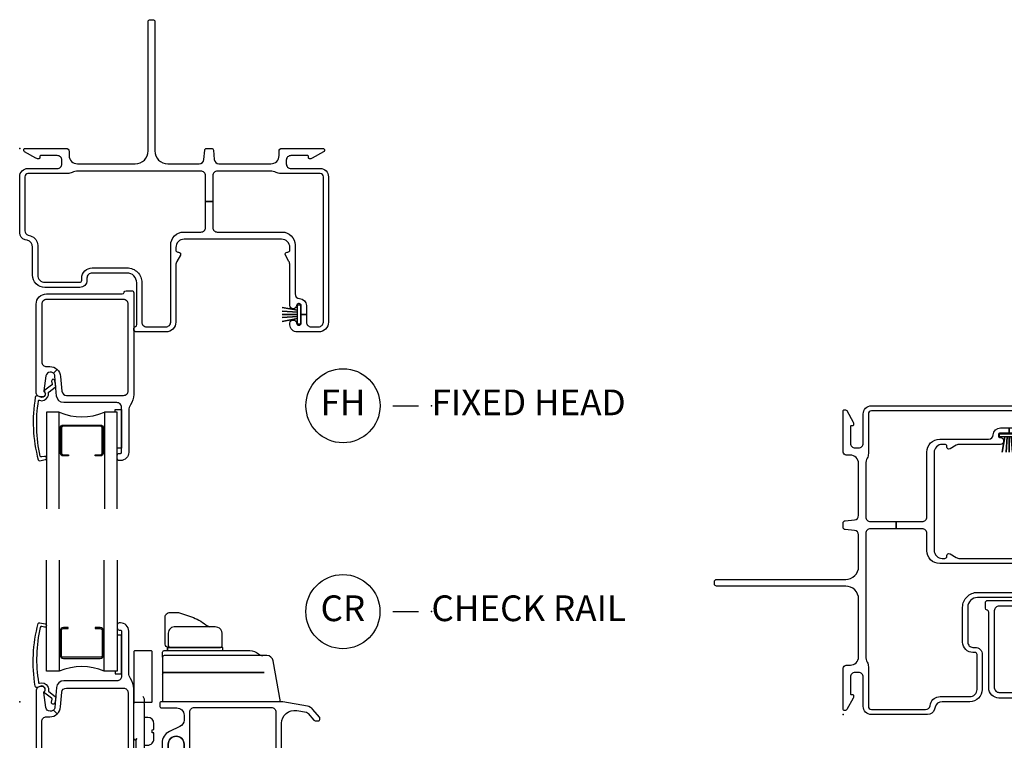
# Model space of a CAD drawing. Units: inches. Extents: x 1 to 130, y 0 to 85.
# Drawn here: x 56 to 66, y 76 to 83 of the extents above; entities that cross this region are included whole.
import ezdxf

# ---------------------------------------------------------------- set-up
doc = ezdxf.new("R2010")
doc.units = ezdxf.units.IN
doc.header["$MEASUREMENT"] = 0
doc.layers.add('ZP-ANNO-NPLT', color=7, linetype='Continuous', plot=False)
for name, color, linetype in [('ZP-ANNO-TITL', 44, 'Continuous'), ('ZP-SECT-ALUM', 63, 'Continuous'), ('ZP-SECT-FIBG', 130, 'Continuous'), ('ZP-SECT-GLAS', 153, 'Continuous'), ('ZP-SECT-HDWR', 53, 'Continuous'), ('ZP-SECT-SCRN', 234, 'Screen'), ('ZP-SECT-SEAL', 8, 'Continuous'), ('ZP-SECT-WSTP', 40, 'Continuous')]:
    doc.layers.add(name, color=color, linetype=linetype)
doc.styles.get("Standard").update_dxf_attribs({"font": 'arial.ttf'})
doc.linetypes.add('Screen', pattern='A,0.0625,-0.09375,[133,ltypeshp.shx,S=0.0375,R=0,X=-0.0625,Y=0],-0.0625,0.03125', length=0.25)

# ---------------------------------------------------------------- blocks, each defined once
blk = doc.blocks.new('CS IF SH NF (11-16 in IG) F H')
at = {"layer": 'ZP-ANNO-NPLT'}
blk.add_point((0, 0), dxfattribs=at)
at = {"layer": 'ZP-SECT-ALUM'}
blk.add_lwpolyline([(0.8124, -2.718), (0.8124, -2.957, -0.414214), (0.7819, -2.9875), (0.7344, -2.9875), (0.7344, -2.977), (0.7819, -2.977, 0.414214), (0.8019, -2.957), (0.8019, -2.718, 0.414214), (0.7819, -2.698), (0.4254, -2.698, 0.414214), (0.4054, -2.718), (0.4054, -2.957, 0.414214), (0.4254, -2.977), (0.4729, -2.977), (0.4729, -2.9875), (0.4254, -2.9875, -0.414214), (0.3949, -2.957), (0.3949, -2.718, -0.414214), (0.4254, -2.6875), (0.7819, -2.6875, -0.414214)], format="xyb", close=True, dxfattribs=at)
at = {"layer": 'ZP-SECT-FIBG'}
for points in [[(1.438, -0.15), (1.7444, -0.15, 0.388879), (1.7892, -0.1089), (1.7972, -0.0183, -0.388879), (1.8171, 0), (1.8629, 0, -0.388879), (1.8828, -0.0183), (1.8908, -0.1089, 0.388879), (1.9356, -0.15), (2.44, -0.15, 0.414214), (2.52, -0.07), (2.52, -0.03, -0.414214), (2.55, 0), (2.9475, 0, -0.414214), (2.96, -0.0125), (2.96, -0.0212, -0.271412), (2.9523, -0.0343), (2.8419, -0.0962, -0.12837), (2.8272, -0.1), (2.815, -0.1, -0.414214), (2.805, -0.09), (2.805, -0.08, 0.414214), (2.795, -0.07), (2.635, -0.07, 0.414214), (2.59, -0.115), (2.59, -0.15, 0.414214), (2.635, -0.195), (2.92, -0.195, -0.414214), (3, -0.275), (3, -1.688, -0.414214), (2.905, -1.783), (2.695, -1.783, -0.414214), (2.625, -1.713), (2.625, -1.698, -0.438866), (2.6575, -1.6681, -0.438866), (2.69, -1.698, 0.414214), (2.71, -1.718), (2.715, -1.718, 0.414214), (2.735, -1.698), (2.735, -1.613), (2.785, -1.613), (2.785, -1.688, 0.414214), (2.83, -1.733), (2.905, -1.733, 0.414214), (2.95, -1.688), (2.95, -0.275, 0.414214), (2.92, -0.245), (2.535, -0.245, -0.12313), (2.4903, -0.2338, 0.12313), (2.435, -0.22), (1.92, -0.22, 0.414214), (1.875, -0.265), (1.875, -0.5165), (1.805, -0.5165), (1.805, -0.265, 0.414214), (1.76, -0.22), (0.565, -0.22, 0.12313), (0.5097, -0.2338, -0.12313), (0.465, -0.245), (0.08, -0.245, 0.414214), (0.05, -0.275), (0.05, -0.8006, 0.339454), (0.0834, -0.8441), (0.1046, -0.8498, -0.339454), (0.175, -0.9415), (0.175, -1.231, 0.414214), (0.245, -1.301), (0.583, -1.301, 0.414214), (0.603, -1.281), (0.603, -1.261, -0.414214), (0.703, -1.161), (1.043, -1.161, -0.414214), (1.187, -1.305), (1.187, -1.688, 0.414214), (1.232, -1.733), (1.422, -1.733, 0.414214), (1.467, -1.688), (1.467, -0.938, -0.414214), (1.592, -0.813), (1.76, -0.813, 0.414214), (1.805, -0.768), (1.805, -0.5165), (1.875, -0.5165), (1.875, -0.768, 0.414214), (1.92, -0.813), (2.55, -0.813, -0.414214), (2.675, -0.938), (2.675, -1.413, 0.401532), (2.718, -1.458, -0.401532), (2.785, -1.5279), (2.785, -1.613), (2.735, -1.613), (2.735, -1.528, 0.414214), (2.715, -1.508), (2.71, -1.508, 0.414214), (2.69, -1.528, -0.438866), (2.6575, -1.5579, -0.438866), (2.625, -1.528), (2.625, -1.1332, 0.131653), (2.6156, -1.0982), (2.5809, -1.038, -0.57735), (2.5982, -1.008), (2.605, -1.008, 0.414214), (2.625, -0.988), (2.625, -0.963, 0.414214), (2.545, -0.883), (1.597, -0.883, 0.414214), (1.517, -0.963), (1.517, -0.988, 0.414214), (1.537, -1.008), (1.5438, -1.008, -0.57735), (1.5611, -1.038), (1.5264, -1.0982, 0.131653), (1.517, -1.1332), (1.517, -1.688, -0.414214), (1.422, -1.783), (1.136, -1.783, -0.403789), (1.108, -1.756, -0.299453), (1.1249, -1.7303, 0.299453), (1.137, -1.7119), (1.137, -1.305, 0.414214), (1.043, -1.211), (0.703, -1.211, 0.414214), (0.653, -1.261), (0.653, -1.281, -0.414214), (0.583, -1.351), (0.245, -1.351, -0.414214), (0.125, -1.231), (0.125, -0.9607, 0.339454), (0.0731, -0.8931), (0.0519, -0.8874, -0.339454), (0, -0.8198), (0, -0.275, -0.414214), (0.08, -0.195), (0.365, -0.195, 0.414214), (0.41, -0.15), (0.41, -0.115, 0.414214), (0.365, -0.07), (0.205, -0.07, 0.414214), (0.195, -0.08), (0.195, -0.09, -0.414214), (0.185, -0.1), (0.1728, -0.1, -0.12837), (0.1581, -0.0962), (0.0477, -0.0343, -0.271412), (0.04, -0.0212), (0.04, -0.0125, -0.414214), (0.0525, 0), (0.45, 0, -0.414214), (0.48, -0.03), (0.48, -0.07, 0.414214), (0.56, -0.15), (1.123, -0.15, 0.414214), (1.248, -0.025), (1.248, 1.23, -0.414214), (1.268, 1.25), (1.293, 1.25, -0.414214), (1.313, 1.23), (1.313, -0.025, 0.414214)], [(1.076, -2.4917, 0.155717), (1.0594, -2.5439), (1.0594, -2.9527, -0.414214), (0.9794, -3.0327), (0.9675, -3.0327, -0.414214), (0.9475, -3.0127), (0.9475, -2.9827, -0.414214), (0.9675, -2.9627), (0.9794, -2.9627, 0.414214), (0.9894, -2.9527), (0.9894, -2.5147, 0.414214), (0.9444, -2.4697), (0.4285, -2.4697, -0.388879), (0.3588, -2.4058), (0.3418, -2.2112, 0.187597), (0.329, -2.1852), (0.3637, -2.1473, -0.187597), (0.3974, -2.2156), (0.4099, -2.3586, 0.388879), (0.4547, -2.3997), (1.0084, -2.3997, 0.414214), (1.0534, -2.3547), (1.0534, -1.5137, 0.414214), (1.0084, -1.4687), (0.2604, -1.4687, 0.414214), (0.2154, -1.5137), (0.2154, -2.0747, 0.414214), (0.2604, -2.1197), (0.2928, -2.1197, -0.187597), (0.3637, -2.1473), (0.329, -2.1852, 0.187597), (0.3019, -2.1747), (0.295, -2.1747, 0.3714), (0.2554, -2.2088), (0.2335, -2.3553, 0.270381), (0.2372, -2.3647, -0.713422), (0.22, -2.4147), (0.2054, -2.4147, -0.414214), (0.1604, -2.3697), (0.1604, -1.5137, -0.414214), (0.2604, -1.4137), (0.9954, -1.4137, 0.349202), (1.0149, -1.3982, -0.349202), (1.0344, -1.3827), (1.0884, -1.3827, -0.414214), (1.1084, -1.4027), (1.1084, -2.3903, -0.155717)], [(0.2431, -2.4018, -0.39896), (0.2049, -2.4175), (0.1719, -2.4046, 0.524349), (0.1514, -2.4185, 0.1075), (0.1803, -3.0255, 0.346217), (0.1969, -3.0338), (0.2487, -3.0232, 0.440741), (0.2593, -3.0055, 0.45017), (0.2413, -2.992), (0.2154, -2.9973, -0.351999), (0.1987, -2.9887, -0.095499), (0.1835, -2.4524, -0.532823), (0.1917, -2.4467), (0.1933, -2.4473, 0.39896), (0.2723, -2.415, 0.017953), (0.277, -2.405, 0.161887), (0.28, -2.3755, -0.33313), (0.285, -2.3646), (0.3455, -2.3188, 0.319541), (0.3506, -2.3084), (0.3417, -2.2566, 1), (0.3101, -2.262), (0.3152, -2.2914, -0.319541), (0.3101, -2.3018), (0.2447, -2.3502, 0.390916), (0.2404, -2.3631), (0.2478, -2.3796, -0.214792), (0.2478, -2.3919, -0.170892)]]:
    blk.add_lwpolyline(points, format="xyb", close=True, dxfattribs=at)
at = {"layer": 'ZP-SECT-GLAS'}
for points in [[(0.3849, -3.5), (0.3849, -2.5639), (0.2599, -2.5639), (0.2599, -3.5)], [(0.9474, -3.5), (0.9474, -2.5639), (0.8224, -2.5639), (0.8224, -3.5)]]:
    blk.add_lwpolyline(points, dxfattribs=at)
at = {"layer": 'ZP-SECT-SEAL'}
blk.add_arc((0.6037, -2.0446), 0.5636, 247.15989, 292.84011, dxfattribs=at)
at = {"layer": 'ZP-SECT-WSTP'}
blk.add_lwpolyline([(2.7285, -1.7065), (2.6985, -1.7065), (2.6985, -1.654), (2.55, -1.6813), (2.6985, -1.654), (2.6985, -1.6335), (2.55, -1.6437), (2.6985, -1.6335), (2.6985, -1.613), (2.55, -1.613), (2.6985, -1.613), (2.6985, -1.5925), (2.55, -1.5823), (2.6985, -1.5925), (2.6985, -1.572), (2.55, -1.5447), (2.6985, -1.572), (2.6985, -1.5195), (2.7285, -1.5195), (2.7285, -1.7065)], dxfattribs=at)
blk.add_lwpolyline([(0.989, -2.9115), (0.9471, -2.9115), (0.9471, -2.5625), (0.927, -2.5625), (0.927, -2.5365), (0.989, -2.5365)], close=True, dxfattribs=at)
blk = doc.blocks.new('CS IF SH NF (11-16 in IG) F JU')
at = {"layer": 'ZP-ANNO-NPLT'}
blk.add_point((0, 0), dxfattribs=at)
at = {"layer": 'ZP-SECT-ALUM'}
blk.add_lwpolyline([(0.8124, -2.718), (0.8124, -2.957, -0.414214), (0.7819, -2.9875), (0.7344, -2.9875), (0.7344, -2.977), (0.7819, -2.977, 0.414214), (0.8019, -2.957), (0.8019, -2.718, 0.414214), (0.7819, -2.698), (0.4254, -2.698, 0.414214), (0.4054, -2.718), (0.4054, -2.957, 0.414214), (0.4254, -2.977), (0.4729, -2.977), (0.4729, -2.9875), (0.4254, -2.9875, -0.414214), (0.3949, -2.957), (0.3949, -2.718, -0.414214), (0.4254, -2.6875), (0.7819, -2.6875, -0.414214)], format="xyb", close=True, dxfattribs=at)
at = {"layer": 'ZP-SECT-FIBG'}
for points in [[(1.438, -0.15), (1.7444, -0.15, 0.388879), (1.7892, -0.1089), (1.7972, -0.0183, -0.388879), (1.8171, 0), (1.8629, 0, -0.388879), (1.8828, -0.0183), (1.8908, -0.1089, 0.388879), (1.9356, -0.15), (2.44, -0.15, 0.414214), (2.52, -0.07), (2.52, -0.03, -0.414214), (2.55, 0), (2.9475, 0, -0.414214), (2.96, -0.0125), (2.96, -0.0212, -0.271412), (2.9523, -0.0343), (2.8419, -0.0962, -0.12837), (2.8272, -0.1), (2.815, -0.1, -0.414214), (2.805, -0.09), (2.805, -0.08, 0.414214), (2.795, -0.07), (2.635, -0.07, 0.414214), (2.59, -0.115), (2.59, -0.15, 0.414214), (2.635, -0.195), (2.92, -0.195, -0.414214), (3, -0.275), (3, -1.688, -0.414214), (2.905, -1.783), (2.695, -1.783, -0.414214), (2.625, -1.713), (2.625, -1.698, -0.438866), (2.6575, -1.6681, -0.438866), (2.69, -1.698, 0.414214), (2.71, -1.718), (2.715, -1.718, 0.414214), (2.735, -1.698), (2.735, -1.613), (2.785, -1.613), (2.785, -1.688, 0.414214), (2.83, -1.733), (2.905, -1.733, 0.414214), (2.95, -1.688), (2.95, -0.275, 0.414214), (2.92, -0.245), (2.535, -0.245, -0.12313), (2.4903, -0.2338, 0.12313), (2.435, -0.22), (1.92, -0.22, 0.414214), (1.875, -0.265), (1.875, -0.5165), (1.805, -0.5165), (1.805, -0.265, 0.414214), (1.76, -0.22), (0.565, -0.22, 0.12313), (0.5097, -0.2338, -0.12313), (0.465, -0.245), (0.08, -0.245, 0.414214), (0.05, -0.275), (0.05, -0.8006, 0.339454), (0.0834, -0.8441), (0.1046, -0.8498, -0.339454), (0.175, -0.9415), (0.175, -1.231, 0.414214), (0.245, -1.301), (0.583, -1.301, 0.414214), (0.603, -1.281), (0.603, -1.261, -0.414214), (0.703, -1.161), (1.043, -1.161, -0.414214), (1.187, -1.305), (1.187, -1.688, 0.414214), (1.232, -1.733), (1.422, -1.733, 0.414214), (1.467, -1.688), (1.467, -0.938, -0.414214), (1.592, -0.813), (1.76, -0.813, 0.414214), (1.805, -0.768), (1.805, -0.5165), (1.875, -0.5165), (1.875, -0.768, 0.414214), (1.92, -0.813), (2.55, -0.813, -0.414214), (2.675, -0.938), (2.675, -1.413, 0.401532), (2.718, -1.458, -0.401532), (2.785, -1.5279), (2.785, -1.613), (2.735, -1.613), (2.735, -1.528, 0.414214), (2.715, -1.508), (2.71, -1.508, 0.414214), (2.69, -1.528, -0.438866), (2.6575, -1.5579, -0.438866), (2.625, -1.528), (2.625, -1.1332, 0.131653), (2.6156, -1.0982), (2.5809, -1.038, -0.57735), (2.5982, -1.008), (2.605, -1.008, 0.414214), (2.625, -0.988), (2.625, -0.963, 0.414214), (2.545, -0.883), (1.597, -0.883, 0.414214), (1.517, -0.963), (1.517, -0.988, 0.414214), (1.537, -1.008), (1.5438, -1.008, -0.57735), (1.5611, -1.038), (1.5264, -1.0982, 0.131653), (1.517, -1.1332), (1.517, -1.688, -0.414214), (1.422, -1.783), (1.136, -1.783, -0.403789), (1.108, -1.756, -0.299453), (1.1249, -1.7303, 0.299453), (1.137, -1.7119), (1.137, -1.305, 0.414214), (1.043, -1.211), (0.703, -1.211, 0.414214), (0.653, -1.261), (0.653, -1.281, -0.414214), (0.583, -1.351), (0.245, -1.351, -0.414214), (0.125, -1.231), (0.125, -0.9607, 0.339454), (0.0731, -0.8931), (0.0519, -0.8874, -0.339454), (0, -0.8198), (0, -0.275, -0.414214), (0.08, -0.195), (0.365, -0.195, 0.414214), (0.41, -0.15), (0.41, -0.115, 0.414214), (0.365, -0.07), (0.205, -0.07, 0.414214), (0.195, -0.08), (0.195, -0.09, -0.414214), (0.185, -0.1), (0.1728, -0.1, -0.12837), (0.1581, -0.0962), (0.0477, -0.0343, -0.271412), (0.04, -0.0212), (0.04, -0.0125, -0.414214), (0.0525, 0), (0.45, 0, -0.414214), (0.48, -0.03), (0.48, -0.07, 0.414214), (0.56, -0.15), (1.123, -0.15, 0.414214), (1.248, -0.025), (1.248, 1.23, -0.414214), (1.268, 1.25), (1.293, 1.25, -0.414214), (1.313, 1.23), (1.313, -0.025, 0.414214)], [(1.076, -2.4917, 0.155717), (1.0594, -2.5439), (1.0594, -2.9527, -0.414214), (0.9794, -3.0327), (0.9675, -3.0327, -0.414214), (0.9475, -3.0127), (0.9475, -2.9827, -0.414214), (0.9675, -2.9627), (0.9794, -2.9627, 0.414214), (0.9894, -2.9527), (0.9894, -2.5147, 0.414214), (0.9444, -2.4697), (0.4285, -2.4697, -0.388879), (0.3588, -2.4058), (0.3418, -2.2112, 0.187597), (0.329, -2.1852), (0.3637, -2.1473, -0.187597), (0.3974, -2.2156), (0.4099, -2.3586, 0.388879), (0.4547, -2.3997), (1.0084, -2.3997, 0.414214), (1.0534, -2.3547), (1.0534, -1.5137, 0.414214), (1.0084, -1.4687), (0.2604, -1.4687, 0.414214), (0.2154, -1.5137), (0.2154, -2.0747, 0.414214), (0.2604, -2.1197), (0.2928, -2.1197, -0.187597), (0.3637, -2.1473), (0.329, -2.1852, 0.187597), (0.3019, -2.1747), (0.295, -2.1747, 0.3714), (0.2554, -2.2088), (0.2335, -2.3553, 0.270381), (0.2372, -2.3647, -0.713422), (0.22, -2.4147), (0.2054, -2.4147, -0.414214), (0.1604, -2.3697), (0.1604, -1.5137, -0.414214), (0.2604, -1.4137), (0.9954, -1.4137, 0.349202), (1.0149, -1.3982, -0.349202), (1.0344, -1.3827), (1.0884, -1.3827, -0.414214), (1.1084, -1.4027), (1.1084, -2.3903, -0.155717)], [(0.2431, -2.4018, -0.39896), (0.2049, -2.4175), (0.1719, -2.4046, 0.524349), (0.1514, -2.4185, 0.1075), (0.1803, -3.0255, 0.346217), (0.1969, -3.0338), (0.2487, -3.0232, 0.440741), (0.2593, -3.0055, 0.45017), (0.2413, -2.992), (0.2154, -2.9973, -0.351999), (0.1987, -2.9887, -0.095499), (0.1835, -2.4524, -0.532823), (0.1917, -2.4467), (0.1933, -2.4473, 0.39896), (0.2723, -2.415, 0.017953), (0.277, -2.405, 0.161887), (0.28, -2.3755, -0.33313), (0.285, -2.3646), (0.3455, -2.3188, 0.319541), (0.3506, -2.3084), (0.3417, -2.2566, 1), (0.3101, -2.262), (0.3152, -2.2914, -0.319541), (0.3101, -2.3018), (0.2447, -2.3502, 0.390916), (0.2404, -2.3631), (0.2478, -2.3796, -0.214792), (0.2478, -2.3919, -0.170892)]]:
    blk.add_lwpolyline(points, format="xyb", close=True, dxfattribs=at)
at = {"layer": 'ZP-SECT-GLAS'}
for points in [[(0.3849, -3.5), (0.3849, -2.5639), (0.2599, -2.5639), (0.2599, -3.5)], [(0.9474, -3.5), (0.9474, -2.5639), (0.8224, -2.5639), (0.8224, -3.5)]]:
    blk.add_lwpolyline(points, dxfattribs=at)
at = {"layer": 'ZP-SECT-SEAL'}
blk.add_arc((0.6037, -2.0446), 0.5636, 247.15989, 292.84011, dxfattribs=at)
at = {"layer": 'ZP-SECT-WSTP'}
blk.add_lwpolyline([(2.7285, -1.7065), (2.6985, -1.7065), (2.6985, -1.654), (2.55, -1.6813), (2.6985, -1.654), (2.6985, -1.6335), (2.55, -1.6437), (2.6985, -1.6335), (2.6985, -1.613), (2.55, -1.613), (2.6985, -1.613), (2.6985, -1.5925), (2.55, -1.5823), (2.6985, -1.5925), (2.6985, -1.572), (2.55, -1.5447), (2.6985, -1.572), (2.6985, -1.5195), (2.7285, -1.5195), (2.7285, -1.7065)], dxfattribs=at)
blk.add_lwpolyline([(0.9893, -2.9129), (0.9474, -2.9129), (0.9474, -2.5639), (0.9273, -2.5639), (0.9273, -2.5379), (0.9893, -2.5379)], close=True, dxfattribs=at)
blk = doc.blocks.new('CS IF SH BF (11-16 in IG) CR')
at = {"layer": 'ZP-ANNO-NPLT'}
blk.add_point((0, 0), dxfattribs=at)
at = {"layer": 'ZP-SECT-ALUM'}
for points in [[(0.812, 0.4513), (0.812, 0.6903, 0.414214), (0.7815, 0.7208), (0.734, 0.7208), (0.734, 0.7103), (0.7815, 0.7103, -0.414214), (0.8015, 0.6903), (0.8015, 0.4513, -0.414214), (0.7815, 0.4313), (0.425, 0.4313, -0.414214), (0.405, 0.4513), (0.405, 0.6903, -0.414214), (0.425, 0.7103), (0.4725, 0.7103), (0.4725, 0.7208), (0.425, 0.7208, 0.414214), (0.3945, 0.6903), (0.3945, 0.4513, 0.414214), (0.425, 0.4208), (0.7815, 0.4208, 0.414214)], [(0.9514, -1.569), (0.7334, -1.569), (0.7334, -1.5935), (0.9514, -1.5935, 1), (0.9514, -1.5445), (0.9374, -1.5445, -0.414214), (0.9214, -1.5285), (0.9214, -1.4405, 0.414214), (0.8804, -1.3995), (0.7099, -1.3995, -0.414214), (0.6939, -1.3835), (0.6939, -0.9085, -0.414214), (0.7099, -0.8925), (1.0529, -0.8925, -0.414214), (1.0689, -0.9085), (1.0689, -1.4545, -0.414214), (1.0529, -1.4705), (1.0169, -1.4705, 0.414214), (0.9759, -1.5115), (0.9759, -1.571, -0.414214), (0.9534, -1.5935), (0.7212, -1.5935, -1), (0.7212, -1.568), (0.8019, -1.568), (0.8019, -1.5435), (0.7212, -1.5435, 1), (0.7212, -1.618), (0.9534, -1.618, 0.414214), (1.0004, -1.571), (1.0004, -1.511, -0.414214), (1.0164, -1.495), (1.0524, -1.495, 0.414214), (1.0934, -1.454), (1.0934, -0.909, 0.414214), (1.0524, -0.868), (0.7104, -0.868, 0.414214), (0.6694, -0.909), (0.6694, -1.383, 0.414214), (0.7104, -1.424), (0.8809, -1.424, -0.414214), (0.8969, -1.44), (0.8969, -1.528, 0.414213), (0.9379, -1.569)], [(2.249, -1.3043), (2.249, -1.5433, -0.414214), (2.2185, -1.5738), (2.171, -1.5738), (2.171, -1.5633), (2.2185, -1.5633, 0.414214), (2.2385, -1.5433), (2.2385, -1.3043, 0.414214), (2.2185, -1.2843), (1.862, -1.2843, 0.414214), (1.842, -1.3043), (1.842, -1.5433, 0.414214), (1.862, -1.5633), (1.9095, -1.5633), (1.9095, -1.5738), (1.862, -1.5738, -0.414214), (1.8315, -1.5433), (1.8315, -1.3043, -0.414214), (1.862, -1.2738), (2.2185, -1.2738, -0.414214)]]:
    blk.add_lwpolyline(points, format="xyb", close=True, dxfattribs=at)
at = {"layer": 'ZP-SECT-FIBG'}
for points in [[(0.2427, 0.1351, 0.39896), (0.2045, 0.1508), (0.1715, 0.1379, -0.524349), (0.151, 0.1518, -0.1075), (0.1799, 0.7587, -0.346217), (0.1965, 0.7671), (0.2483, 0.7565, -0.440741), (0.2589, 0.7388, -0.45017), (0.241, 0.7253), (0.215, 0.7306, 0.351999), (0.1983, 0.722, 0.095499), (0.1832, 0.1857, 0.532823), (0.1913, 0.18), (0.1929, 0.1806, -0.39896), (0.2719, 0.1483, -0.017953), (0.2766, 0.1383, -0.161887), (0.2797, 0.1088, 0.33313), (0.2846, 0.0979), (0.3451, 0.0521, -0.319541), (0.3502, 0.0417), (0.3413, -0.0101, -1), (0.3098, -0.0047), (0.3148, 0.0246, 0.319541), (0.3097, 0.0351), (0.2443, 0.0835, -0.390916), (0.24, 0.0964), (0.2475, 0.1128, 0.214792), (0.2475, 0.1252, 0.170892)], [(1.108, 0.1236, 0.155717), (1.0757, 0.225, -0.155717), (1.059, 0.2771), (1.059, 0.686, 0.414214), (0.979, 0.766), (0.9671, 0.766, 0.414214), (0.9471, 0.746), (0.9471, 0.716, 0.414214), (0.9671, 0.696), (0.979, 0.696, -0.414214), (0.989, 0.686), (0.989, 0.248, -0.414214), (0.944, 0.203), (0.4282, 0.203, 0.388879), (0.3584, 0.1391), (0.3414, -0.0555, -0.187597), (0.3286, -0.0815), (0.3633, -0.1194, 0.187597), (0.397, -0.0512), (0.4095, 0.0919, -0.388879), (0.4543, 0.133), (1.008, 0.133, -0.414214), (1.053, 0.088), (1.053, -0.753, -0.414214), (1.008, -0.798), (0.26, -0.798, -0.414214), (0.215, -0.753), (0.215, -0.192, -0.414214), (0.26, -0.147), (0.2924, -0.147, 0.187597), (0.3633, -0.1194), (0.3286, -0.0815, -0.187597), (0.3016, -0.092), (0.2946, -0.092, -0.3714), (0.255, -0.0579), (0.2331, 0.0886, -0.270381), (0.2369, 0.098, 0.713422), (0.2197, 0.148), (0.205, 0.148, 0.414214), (0.16, 0.103), (0.16, -0.753, 0.414214), (0.26, -0.853), (0.517, -0.853, -0.414214), (0.562, -0.898), (0.562, -1.239, 0.414214), (0.582, -1.259), (0.602, -1.259, 0.414214), (0.622, -1.239), (0.622, -0.898, -0.414214), (0.667, -0.853), (1.063, -0.853, -0.414214), (1.108, -0.898), (1.108, -1.239, 0.414214), (1.128, -1.259), (1.148, -1.259, 0.414214), (1.168, -1.239), (1.168, -0.898, -0.414214), (1.213, -0.853), (1.3466, -0.853, 0.308942), (1.4631, -0.7735), (1.5289, -0.6048, 0.093329), (1.53, -0.599), (1.53, -0.569, 0.414214), (1.514, -0.553, 0.300027), (1.4736, -0.5816), (1.4084, -0.7485, -0.308942), (1.3432, -0.793), (1.17, -0.793, -0.414214), (1.108, -0.731), (1.108, -0.712, -0.414214), (1.17, -0.65), (1.182, -0.65, 0.414214), (1.202, -0.63), (1.202, -0.576, 0.414214), (1.182, -0.556), (1.128, -0.556, -0.414214), (1.108, -0.536)], [(2.7953, -0.0441), (2.5558, -0.0019, 0.043661), (2.5341, 0), (1.38, 0, 0.414214), (1.36, -0.02), (1.36, -0.04, 0.414214), (1.38, -0.06), (1.527, -0.06, -0.414214), (1.597, -0.13), (1.597, -0.1779, -0.289743), (1.557, -0.2411), (1.4542, -0.2899, 0.289743), (1.3827, -0.4028), (1.3827, -0.6665, 0.414214), (1.4027, -0.6865), (1.4227, -0.6865, 0.414214), (1.4427, -0.6665), (1.4427, -0.4127, -1), (1.597, -0.4127), (1.597, -0.956, 0.414214), (1.642, -1.001), (1.6566, -1.001, 0.713422), (1.6738, -0.951, -0.270381), (1.6701, -0.9416), (1.692, -0.7951, -0.3714), (1.7316, -0.761), (1.7385, -0.761, -0.187597), (1.7656, -0.7715), (1.8003, -0.7336, 0.187597), (1.7294, -0.706), (1.697, -0.706, -0.414214), (1.652, -0.661), (1.652, -0.1, -0.414214), (1.697, -0.055), (2.445, -0.055, -0.414214), (2.49, -0.1), (2.49, -0.941, -0.414214), (2.445, -0.986), (1.8913, -0.986, -0.388879), (1.8465, -0.9449), (1.834, -0.8018, 0.187597), (1.8003, -0.7336), (1.7656, -0.7715, -0.187597), (1.7784, -0.7975), (1.7954, -0.9921, 0.388879), (1.8651, -1.056), (2.381, -1.056, -0.414214), (2.426, -1.101), (2.426, -1.539, -0.414214), (2.416, -1.549), (2.4041, -1.549, 0.414214), (2.3841, -1.569), (2.3841, -1.599, 0.414214), (2.4041, -1.619), (2.416, -1.619, 0.414214), (2.496, -1.539), (2.496, -1.1301, -0.155717), (2.5126, -1.078, 0.155717), (2.545, -0.9766), (2.545, -0.2099, -0.466308), (2.6917, -0.0868), (2.7848, -0.1032, -0.176941), (2.8027, -0.1135), (2.857, -0.1786, 0.22232), (2.8693, -0.1844), (2.905, -0.1844, 0.414214), (2.915, -0.1744), (2.915, -0.1581, 0.175713), (2.9127, -0.1517), (2.8487, -0.0751, 0.176941)], [(1.6797, -0.9881, -0.39896), (1.6415, -1.0038), (1.6085, -0.9909, 0.524349), (1.588, -1.0048, 0.1075), (1.6169, -1.6117, 0.346217), (1.6335, -1.6201), (1.6853, -1.6095, 0.440741), (1.6959, -1.5918, 0.45017), (1.6779, -1.5783), (1.652, -1.5836, -0.351999), (1.6353, -1.575, -0.095499), (1.6201, -1.0387, -0.532823), (1.6283, -1.033), (1.6299, -1.0336, 0.39896), (1.7089, -1.0013, 0.017953), (1.7136, -0.9913, 0.161887), (1.7166, -0.9618, -0.33313), (1.7216, -0.9509), (1.7821, -0.9051, 0.319541), (1.7872, -0.8947), (1.7783, -0.8429, 1), (1.7467, -0.8483), (1.7518, -0.8776, -0.319541), (1.7467, -0.8881), (1.6813, -0.9365, 0.390916), (1.677, -0.9494), (1.6844, -0.9658, -0.214792), (1.6844, -0.9782, -0.170892)]]:
    blk.add_lwpolyline(points, format="xyb", close=True, dxfattribs=at)
at = {"layer": 'ZP-SECT-GLAS'}
for points in [[(0.3845, 1.375), (0.3845, 0.2972), (0.2595, 0.2972), (0.2595, 1.375)], [(0.947, 1.375), (0.947, 0.2972), (0.822, 0.2972), (0.822, 1.375)], [(1.8215, -2.125), (1.8215, -1.1502), (1.6965, -1.1502), (1.6965, -2.125)], [(2.384, -2.125), (2.384, -1.1502), (2.259, -1.1502), (2.259, -2.125)]]:
    blk.add_lwpolyline(points, dxfattribs=at)
at = {"layer": 'ZP-SECT-HDWR'}
for points in [[(1.9725, 0.497), (1.9725, 0.527), (1.4595, 0.527), (1.4365, 0.527), (1.4365, 0.497), (1.4365, 0.527), (1.9495, 0.527, 0.414214), (1.9655, 0.543), (1.9655, 0.6645, 0.329037), (1.9249, 0.7217), (1.9249, 0.7217, 0.070773), (1.8717, 0.727), (1.8717, 0.727), (1.5152, 0.7269, 0.451083), (1.4435, 0.6645), (1.4435, 0.543, 0.413839), (1.4595, 0.527), (1.4485, 0.527, -0.404079), (1.4138, 0.5605), (1.4138, 0.822, -0.430116), (1.4603, 0.8661), (1.5439, 0.8659), (1.6689, 0.8243), (1.6689, 0.8243, -0.070753), (1.8087, 0.7474, 0.090891), (1.8457, 0.7274)], [(1.1979, 0.0539, -0.000356), (1.2082, 0.0291), (1.208, -0.006), (1.278, -0.006, 0.414214), (1.288, 0.004), (1.288, 0.484, 0.414214), (1.278, 0.494), (1.118, 0.494, 0.414214), (1.108, 0.484), (1.108, -0.016, -0.414214), (1.118, -0.006), (1.198, -0.006, -0.414214), (1.208, -0.016), (1.208, -0.546, -0.414214), (1.198, -0.556), (1.128, -0.556, -0.414214), (1.108, -0.536), (1.108, -0.536), (1.108, -0.536), (1.108, -0.536), (1.108, -0.359, 0.414214), (1.118, -0.369), (1.128, -0.369), (1.138, -0.359), (1.128, -0.369), (1.128, -0.546, 0.414214), (1.138, -0.556), (1.198, -0.556), (1.128, -0.556), (1.128, -0.556, -0.414214), (1.108, -0.536), (1.108, -0.536), (1.108, -0.016)], [(2.5323, 0), (2.4624, 0.3968, 0.36397), (2.4013, 0.448, 0), (1.4045, 0.448, 0.414214), (1.3885, 0.432), (1.3885, 0.481, -0.414214), (1.4045, 0.497), (2.2354, 0.497, -0.187332), (2.3198, 0.4642, 0.187332), (2.3616, 0.448), (1.4045, 0.448, 0.414214), (1.3885, 0.432), (1.3885, 0.432), (1.3885, 0.269, -0.414214), (1.4045, 0.285), (2.3766, 0.285), (1.4045, 0.285, 0.414214), (1.3885, 0.269), (1.3885, 0)], [(1.2081, -0.422), (1.2441, -0.422, 0.422355), (1.3041, -0.3603), (1.3041, -0.3036), (1.2886, -0.3012), (1.2886, -0.2728), (1.3041, -0.2704), (1.3041, -0.2137, 0.402804), (1.2448, -0.152), (1.2081, -0.152)]]:
    blk.add_lwpolyline(points, format="xyb", dxfattribs=at)
at = {"layer": 'ZP-SECT-SCRN'}
blk.add_line((0.6719, -1.5781), (0.6719, -2.125), dxfattribs=at)
at = {"layer": 'ZP-SECT-SEAL'}
for centre, start, end in [((0.6033, -0.2222), 67.15989, 112.84011), ((2.0403, -0.6308), 247.15989, 292.84011)]:
    blk.add_arc(centre, 0.5636, start, end, dxfattribs=at)
at = {"layer": 'ZP-SECT-WSTP'}
for points in [[(0.9886, 0.6448), (0.9467, 0.6448), (0.9467, 0.2958), (0.9266, 0.2958), (0.9266, 0.2698), (0.9886, 0.2698)], [(2.4256, -1.4978), (2.3837, -1.4978), (2.3837, -1.1488), (2.3636, -1.1488), (2.3636, -1.1228), (2.4256, -1.1228)]]:
    blk.add_lwpolyline(points, close=True, dxfattribs=at)
for points in [[(1.597, -0.4127, 1), (1.4427, -0.4127), (1.4427, -0.614, 0.355982), (1.4552, -0.6287), (1.4736, -0.5816, -0.300027), (1.514, -0.553, -0.414214), (1.53, -0.569), (1.53, -0.599, -0.093329), (1.5289, -0.6048), (1.5042, -0.6681), (1.537, -0.6681, 0.414214), (1.597, -0.6081)], [(0.8255, -1.4335), (0.8105, -1.424), (0.805, -1.424), (0.7974, -1.4424), (0.7745, -1.4415), (0.7775, -1.4642), (0.7573, -1.4748), (0.7712, -1.4929), (0.759, -1.5123), (0.7801, -1.521), (0.7792, -1.5428), (0.7871, -1.5428), (0.8019, -1.5409), (0.8031, -1.5432, -0.340667), (0.8106, -1.5528), (0.8106, -1.5574), (0.8125, -1.5612), (0.8307, -1.5472), (0.85, -1.5594), (0.8587, -1.5383), (0.8816, -1.5392), (0.8786, -1.5165), (0.8989, -1.5059), (0.8849, -1.4877), (0.851, -1.4893, -0.42767), (0.8281, -1.5133, -1), (0.8281, -1.4673, -0.400884), (0.851, -1.4893), (0.8849, -1.4877), (0.8972, -1.4684), (0.876, -1.4597), (0.8769, -1.4368), (0.8542, -1.4398), (0.8459, -1.424), (0.8378, -1.424)]]:
    blk.add_lwpolyline(points, format="xyb", close=True, dxfattribs=at)
blk = doc.blocks.new('NG Cut Name Check Rail (CR)')
at = {"layer": 'ZP-ANNO-NPLT'}
blk.add_point((0, 0), dxfattribs=at)
at = {"layer": 'ZP-ANNO-TITL'}
blk.add_lwpolyline([(-0.09375, 0), (-0.03125, 0)], dxfattribs=at)
blk.add_circle((-0.215, 0), 0.09, dxfattribs=at)
at = {"layer": 'ZP-ANNO-TITL', "char_height": 0.0625}
for s, insert, width, attachment_point in [('CR', (-0.215, 0), 0.1375, 5), ('CHECK RAIL', (0, 0), 1.125, 4)]:
    blk.add_mtext(s, dxfattribs=dict(at, insert=insert, width=width, attachment_point=attachment_point))
blk = doc.blocks.new('NG Cut Name Head Fixed (FH)')
at = {"layer": 'ZP-ANNO-NPLT'}
blk.add_point((0, 0), dxfattribs=at)
at = {"layer": 'ZP-ANNO-TITL'}
blk.add_lwpolyline([(-0.09375, 0), (-0.03125, 0)], dxfattribs=at)
blk.add_circle((-0.215, 0), 0.09, dxfattribs=at)
at = {"layer": 'ZP-ANNO-TITL', "char_height": 0.0625}
for s, insert, width, attachment_point in [('FH', (-0.215, 0), 0.1375, 5), ('FIXED HEAD', (0, 0), 1.125, 4)]:
    blk.add_mtext(s, dxfattribs=dict(at, insert=insert, width=width, attachment_point=attachment_point))

msp = doc.modelspace()

# ---------------------------------------------------------------- block references
for name, p in [('CS IF SH NF (11-16 in IG) F H', (56.5, 81.5)), ('CS IF SH BF (11-16 in IG) CR', (56.5, 76.125))]:
    msp.add_blockref(name, p)
at = {"rotation": 90}
msp.add_blockref('CS IF SH NF (11-16 in IG) F JU', (64.5, 76), dxfattribs=at)
at = {"xscale": 4, "yscale": 4, "zscale": 4}
msp.add_blockref('NG Cut Name Check Rail (CR)', (60.5, 77), dxfattribs=at)
at = {"layer": 'ZP-ANNO-TITL', "xscale": 4, "yscale": 4, "zscale": 4}
msp.add_blockref('NG Cut Name Head Fixed (FH)', (60.50096, 79), dxfattribs=at)

doc.saveas('drawing.dxf')
